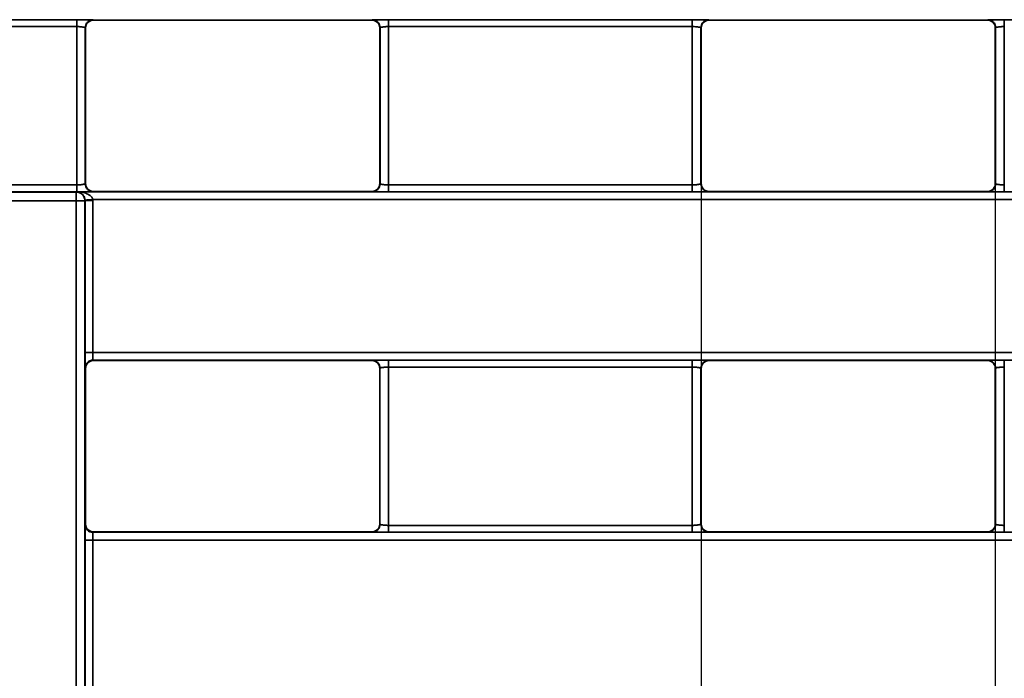
# Paper-space layout 'Лист1(2)' of a CAD drawing. Units: millimetres. Extents: x 8 to 418, y 1 to 291.
# Drawn here: x 175 to 191, y 209 to 220 of the extents above; entities that cross this region are included whole.
import ezdxf

# ---------------------------------------------------------------- set-up
doc = ezdxf.new("R2010")
doc.units = ezdxf.units.MM
doc.layers.add('FORMAT', color=7, linetype='Continuous')
doc.styles.add('SLDTEXTSTYLE1', font='TXT', dxfattribs={"width": 0.7})
doc.dimstyles.new('SLDDIMSTYLE2', dxfattribs={"dimtxt": 3.393075, "dimasz": 3.5, "dimexe": 0, "dimexo": 0.0625, "dimgap": 0.848269, "dimtad": 2, "dimlfac": 3.5, "dimrnd": 1e-09, "dimzin": 12, "dimdsep": 46, "dimtxsty": 'SLDTEXTSTYLE1', "dimsah": 1, "dimcen": 0.09, "dimadec": 0, "dimazin": 3, "dimtfac": 1, "dimtmove": 0, "dimatfit": 0, "dimfxl": 0, "dimfrac": 2, "dimtolj": 1, "dimtzin": 12, "dimarcsym": 0})

# ---------------------------------------------------------------- blocks, each defined once
blk = doc.blocks.new('_D_5')
at = {"layer": 'FORMAT'}
for p, q in [((186.162, 218.181), (186.162, 177.201)), ((191.034, 218.181), (191.034, 177.201)), ((186.162, 178.201), (179.431, 178.201)), ((186.162, 178.201), (191.034, 178.201)), ((191.034, 178.201), (199.621, 178.201))]:
    blk.add_line(p, q, dxfattribs=at)
for points in [[(186.162, 178.201), (182.662, 178.739), (182.662, 177.662)], [(191.034, 178.201), (194.534, 177.662), (194.534, 178.739)]]:
    blk.add_solid(points, dxfattribs=at)
at = {"layer": 'FORMAT', "insert": (196.006, 182.976), "char_height": 3.7042, "attachment_point": 1, "style": 'SLDTEXTSTYLE1'}
blk.add_mtext('17', dxfattribs=at)

psp = doc.layouts.new('Лист1(2)')

# ---------------------------------------------------------------- linework, layer by layer
at = {"color": 7, "linetype": 'Continuous', "lineweight": 35}
for p, q in [((170.775, 219.6084), (175.8065, 219.6084)), ((176.0802, 219.6062), (176.0852, 219.6012)), ((176.0852, 219.6012), (180.7026, 219.6012)), ((180.7026, 219.6012), (180.7076, 219.6062)), ((180.9791, 219.6084), (186.0106, 219.6084)), ((186.2843, 219.6062), (186.2893, 219.6012)), ((186.2893, 219.6012), (190.9067, 219.6012)), ((190.9067, 219.6012), (190.9117, 219.6062)), ((191.1831, 219.6084), (196.2147, 219.6084)), ((175.8088, 219.494), (170.7772, 219.494)), ((175.9566, 219.4726), (175.9516, 219.4776)), ((180.8362, 219.4776), (180.8312, 219.4726)), ((186.0129, 219.494), (180.9813, 219.494)), ((186.1607, 219.4726), (186.1557, 219.4776)), ((191.0403, 219.4776), (191.0353, 219.4726)), ((175.8065, 216.7535), (170.775, 216.7535)), ((170.7772, 216.868), (175.8088, 216.868)), ((170.7824, 216.7483), (175.8013, 216.7483)), ((175.8013, 216.7483), (175.8062, 216.7532)), ((175.8013, 216.7483), (175.8013, 216.6052)), ((175.8062, 216.7532), (198.3715, 216.7532)), ((175.9516, 216.8843), (175.9566, 216.8893)), ((176.0852, 216.7608), (176.0802, 216.7558)), ((180.7026, 216.7608), (176.0852, 216.7608)), ((180.7076, 216.7558), (180.7026, 216.7608)), ((180.8312, 216.8893), (180.8362, 216.8843)), ((186.0106, 216.7535), (180.9791, 216.7535)), ((180.9813, 216.868), (186.0129, 216.868)), ((186.1557, 216.8843), (186.1607, 216.8893)), ((186.2893, 216.7608), (186.2843, 216.7558)), ((190.9067, 216.7608), (186.2893, 216.7608)), ((190.9117, 216.7558), (190.9067, 216.7608)), ((191.0353, 216.8893), (191.0403, 216.8843)), ((196.2147, 216.7535), (191.1831, 216.7535)), ((175.8013, 216.6052), (170.7824, 216.6052)), ((175.9468, 216.6081), (175.9441, 216.6054)), ((198.3715, 216.6244), (176.0749, 216.6244)), ((176.0754, 214.0898), (198.3715, 214.0898)), ((175.9567, 213.8256), (175.9491, 213.8332)), ((198.3715, 213.9617), (176.0776, 213.9617)), ((176.0776, 213.9617), (176.0853, 213.9541)), ((176.0853, 213.9541), (180.7026, 213.9541)), ((180.7026, 213.9541), (180.7076, 213.9591)), ((180.8361, 213.8306), (180.8311, 213.8256)), ((180.979, 213.9613), (186.0107, 213.9613)), ((186.0129, 213.8476), (180.9812, 213.8476)), ((186.1608, 213.8256), (186.1558, 213.8306)), ((186.2843, 213.9591), (186.2893, 213.9541)), ((186.2893, 213.9541), (190.9066, 213.9541)), ((190.9066, 213.9541), (190.9116, 213.9591)), ((191.0402, 213.8306), (191.0352, 213.8256)), ((191.1831, 213.9613), (196.2148, 213.9613)), ((175.9492, 211.2347), (175.9568, 211.2423)), ((180.831, 211.2423), (180.836, 211.2373)), ((180.9811, 211.2216), (186.0131, 211.2216)), ((186.1559, 211.2373), (186.1609, 211.2423)), ((191.0351, 211.2423), (191.0401, 211.2373)), ((176.0854, 211.1137), (176.0778, 211.1061)), ((176.0778, 211.1061), (198.3717, 211.1061)), ((180.7024, 211.1137), (176.0854, 211.1137)), ((180.7074, 211.1087), (180.7024, 211.1137)), ((186.0108, 211.1065), (180.9788, 211.1065)), ((186.2895, 211.1137), (186.2845, 211.1087)), ((190.9065, 211.1137), (186.2895, 211.1137)), ((190.9115, 211.1087), (190.9065, 211.1137)), ((196.2149, 211.1065), (191.1829, 211.1065)), ((198.3717, 210.9766), (176.0756, 210.9766))]:
    psp.add_line(p, q, dxfattribs=at)
for centre, radius, start, end in [((175.8013, 216.6054), 0.1429, 0.00511, 89.99489), ((175.8363, 239.629), 23.0238, 269.91296, 270.26845), ((177.2913, 195.631), 21.0286, 93.3163, 93.66663), ((176.0439, 195.8584), 20.7499, 89.91308, 90.26808), ((176.0439, 206.113), 7.9769, 89.77389, 90.69737), ((176.0777, 213.8332), 0.1286, 90.00511, 179.99489), ((176.0778, 211.2347), 0.1286, 180.00511, 269.99489), ((176.0441, 206.4463), 4.5305, 89.60189, 91.22795)]:
    psp.add_arc(centre, radius, start, end, dxfattribs=at)
for centre, major_axis, ratio, start_param, end_param in [((184.487, 218.181), (0, 994.5714), 0.0087256, 1.5694762, 1.5721165), ((184.6299, 218.181), (0, 994.4286), 0.0087269, 1.5694924, 1.5721002), ((184.6299, 218.181), (0, 993.8571), 0.0087269, 1.5694967, 1.572096), ((172.158, 218.181), (0, 993.8571), 0.0087269, 4.7110893, 4.7136886), ((172.158, 218.181), (0, 994.4286), 0.0087269, 4.7110851, 4.7136929), ((172.3008, 218.181), (0, 994.5714), 0.0087256, 4.7110688, 4.7137092), ((194.6911, 218.181), (0, 994.5714), 0.0087256, 1.5694762, 1.5721165), ((194.8339, 218.181), (0, 994.4286), 0.0087269, 1.5694924, 1.5721002), ((194.834, 218.181), (0, 993.8571), 0.0087269, 1.5694967, 1.572096), ((182.362, 218.181), (0, 993.8571), 0.0087269, 4.7110893, 4.7136886), ((182.362, 218.181), (0, 994.4286), 0.0087269, 4.7110851, 4.7136929), ((182.5049, 218.181), (0, 994.5714), 0.0087256, 4.7110688, 4.7137092), ((184.487, 218.181), (0, 995.4286), 0.0087256, 1.5723793, 1.5862348), ((184.6299, 218.181), (0, 995.2857), 0.0087269, 1.5723793, 1.5862348), ((184.6299, 218.181), (0, 994.9857), 0.0087269, 1.5723772, 1.5749087), ((184.7585, 218.181), (0, 994.8571), 0.008728, 1.5723772, 1.5749087), ((175.9491, 214.0903), (0, 0.2571), 0.0087269, 1.5749087, 3.132866), ((176.0777, 214.0903), (0, 0.1286), 0.0174537, 1.5749087, 3.132866), ((184.6299, 218.181), (0, 993.8571), 0.0087269, 1.5751787, 1.5777779), ((172.158, 218.181), (0, 993.8571), 0.0087269, 4.7054074, 4.7080066), ((172.158, 218.181), (0, 994.4286), 0.0087269, 4.7054063, 4.7080142), ((172.3008, 218.181), (0, 994.5714), 0.0087256, 4.7053916, 4.7080319), ((194.6911, 218.181), (0, 994.5714), 0.0087256, 1.5751534, 1.5777938), ((194.8339, 218.181), (0, 994.4286), 0.0087269, 1.5751711, 1.577779), ((194.834, 218.181), (0, 993.8571), 0.0087269, 1.5751787, 1.5777779), ((182.362, 218.181), (0, 993.8571), 0.0087269, 4.7054074, 4.7080066), ((182.362, 218.181), (0, 994.4286), 0.0087269, 4.7054063, 4.7080142), ((182.5049, 218.181), (0, 994.5714), 0.0087256, 4.7053916, 4.7080319), ((175.9492, 210.9776), (0, 0.2571), 0.0087269, 0.0087266, 1.578038), ((176.0778, 210.9776), (0, 0.1286), 0.0174537, 0.0087266, 1.578038), ((184.6299, 218.181), (0, 994.9857), 0.0087269, 1.578038, 1.5805857), ((184.7585, 218.181), (0, 994.8571), 0.008728, 1.578038, 1.5805857)]:
    psp.add_ellipse(centre, major_axis=major_axis, ratio=ratio, start_param=start_param, end_param=end_param, dxfattribs=at)
for points, knots in [([(176.0802, 219.6062), (176.0794, 219.607), (176.0429, 219.6074), (175.9509, 219.6082), (175.892, 219.6084), (175.8088, 219.6084)], [0, 0, 0, 0, 0.5, 0.5, 1, 1, 1, 1]), ([(175.8088, 219.6084), (175.8088, 219.6083), (175.8088, 219.6057), (175.8088, 219.5945), (175.8088, 219.5857), (175.8088, 219.5634), (175.8088, 219.5499), (175.8088, 219.5219), (175.8088, 219.5074), (175.8088, 219.494)], [0, 0, 0, 0, 0.25, 0.25, 0.5, 0.5, 0.75, 0.75, 1, 1, 1, 1]), ([(175.9516, 219.4776), (175.9516, 219.4928), (175.9544, 219.5091), (175.9669, 219.5408), (175.9767, 219.556), (176.0018, 219.5811), (176.017, 219.5909), (176.0487, 219.6034), (176.065, 219.6062), (176.0802, 219.6062)], [0, 0, 0, 0, 0.25, 0.25, 0.5, 0.5, 0.75, 0.75, 1, 1, 1, 1]), ([(176.0852, 219.6012), (176.0512, 219.6012), (176.018, 219.5873), (175.9706, 219.5399), (175.9566, 219.5066), (175.9566, 219.4726)], [0, 0, 0, 0, 0.5, 0.5, 1, 1, 1, 1]), ([(180.8312, 219.4726), (180.8312, 219.5066), (180.8173, 219.5398), (180.7699, 219.5872), (180.7366, 219.6012), (180.7026, 219.6012)], [0, 0, 0, 0, 0.5, 0.5, 1, 1, 1, 1]), ([(180.9791, 219.6084), (180.8959, 219.6084), (180.8369, 219.6082), (180.7449, 219.6074), (180.7084, 219.607), (180.7076, 219.6062)], [0, 0, 0, 0, 0.5, 0.5, 1, 1, 1, 1]), ([(180.7076, 219.6062), (180.7228, 219.6062), (180.7391, 219.6034), (180.7708, 219.5909), (180.786, 219.5811), (180.8111, 219.556), (180.8209, 219.5408), (180.8334, 219.5091), (180.8362, 219.4928), (180.8362, 219.4776)], [0, 0, 0, 0, 0.25, 0.25, 0.5, 0.5, 0.75, 0.75, 1, 1, 1, 1]), ([(180.9791, 219.494), (180.9791, 219.5074), (180.9791, 219.5219), (180.9791, 219.5499), (180.9791, 219.5634), (180.9791, 219.5857), (180.9791, 219.5945), (180.9791, 219.6057), (180.9791, 219.6083), (180.9791, 219.6084)], [0, 0, 0, 0, 0.25, 0.25, 0.5, 0.5, 0.75, 0.75, 1, 1, 1, 1]), ([(186.2843, 219.6062), (186.2835, 219.607), (186.247, 219.6074), (186.155, 219.6082), (186.096, 219.6084), (186.0129, 219.6084)], [0, 0, 0, 0, 0.5, 0.5, 1, 1, 1, 1]), ([(186.0129, 219.6084), (186.0129, 219.6083), (186.0129, 219.6057), (186.0129, 219.5945), (186.0129, 219.5857), (186.0129, 219.5634), (186.0129, 219.5499), (186.0129, 219.5219), (186.0129, 219.5074), (186.0129, 219.494)], [0, 0, 0, 0, 0.25, 0.25, 0.5, 0.5, 0.75, 0.75, 1, 1, 1, 1]), ([(186.1557, 219.4776), (186.1557, 219.4928), (186.1585, 219.5091), (186.171, 219.5408), (186.1808, 219.556), (186.2059, 219.5811), (186.2211, 219.5909), (186.2528, 219.6034), (186.2691, 219.6062), (186.2843, 219.6062)], [0, 0, 0, 0, 0.25, 0.25, 0.5, 0.5, 0.75, 0.75, 1, 1, 1, 1]), ([(186.2893, 219.6012), (186.2553, 219.6012), (186.2221, 219.5873), (186.1747, 219.5399), (186.1607, 219.5066), (186.1607, 219.4726)], [0, 0, 0, 0, 0.5, 0.5, 1, 1, 1, 1]), ([(191.0353, 219.4726), (191.0353, 219.5066), (191.0214, 219.5398), (190.974, 219.5872), (190.9407, 219.6012), (190.9067, 219.6012)], [0, 0, 0, 0, 0.5, 0.5, 1, 1, 1, 1]), ([(191.1831, 219.6084), (191.1, 219.6084), (191.041, 219.6082), (190.949, 219.6074), (190.9125, 219.607), (190.9117, 219.6062)], [0, 0, 0, 0, 0.5, 0.5, 1, 1, 1, 1]), ([(190.9117, 219.6062), (190.9269, 219.6062), (190.9432, 219.6034), (190.9749, 219.5909), (190.9901, 219.5811), (191.0152, 219.556), (191.025, 219.5408), (191.0375, 219.5091), (191.0403, 219.4928), (191.0403, 219.4776)], [0, 0, 0, 0, 0.25, 0.25, 0.5, 0.5, 0.75, 0.75, 1, 1, 1, 1]), ([(191.1831, 219.494), (191.1831, 219.5074), (191.1831, 219.5219), (191.1831, 219.5499), (191.1831, 219.5634), (191.1831, 219.5857), (191.1831, 219.5945), (191.1831, 219.6057), (191.1831, 219.6083), (191.1831, 219.6084)], [0, 0, 0, 0, 0.25, 0.25, 0.5, 0.5, 0.75, 0.75, 1, 1, 1, 1]), ([(175.9516, 219.4776), (175.9514, 219.4778), (175.9508, 219.4781), (175.9466, 219.4793), (175.9391, 219.481), (175.9273, 219.4834), (175.9078, 219.4869), (175.8792, 219.4906), (175.8437, 219.4934), (175.8199, 219.4938), (175.8088, 219.494)], [0, 0, 0, 0, 0.0794365, 0.1684628, 0.2671235, 0.3754495, 0.4934623, 0.6817056, 0.8504837, 1, 1, 1, 1]), ([(180.9791, 219.494), (180.9725, 219.4939), (180.959, 219.4938), (180.9383, 219.4928), (180.917, 219.4912), (180.8961, 219.4891), (180.8725, 219.4856), (180.8518, 219.4818), (180.8386, 219.4787), (180.8369, 219.478), (180.8362, 219.4776)], [0, 0, 0, 0, 0.0875321, 0.1819918, 0.28344, 0.3919253, 0.5074864, 0.6983335, 0.8624706, 1, 1, 1, 1]), ([(186.1557, 219.4776), (186.1554, 219.4778), (186.1549, 219.4781), (186.1507, 219.4793), (186.1432, 219.481), (186.1314, 219.4834), (186.1118, 219.4869), (186.0833, 219.4906), (186.0478, 219.4934), (186.024, 219.4938), (186.0129, 219.494)], [0, 0, 0, 0, 0.0794365, 0.1684628, 0.2671235, 0.3754495, 0.4934623, 0.6817056, 0.8504837, 1, 1, 1, 1]), ([(191.1831, 219.494), (191.1766, 219.4939), (191.1631, 219.4938), (191.1424, 219.4928), (191.1211, 219.4912), (191.1002, 219.4891), (191.0766, 219.4856), (191.0559, 219.4818), (191.0426, 219.4787), (191.041, 219.478), (191.0403, 219.4776)], [0, 0, 0, 0, 0.0875321, 0.1819918, 0.28344, 0.3919253, 0.5074864, 0.6983335, 0.8624706, 1, 1, 1, 1]), ([(175.9465, 216.6166), (175.9457, 216.6312), (175.9425, 216.6451), (175.934, 216.6689), (175.9288, 216.6788), (175.9119, 216.7049), (175.8993, 216.717), (175.8605, 216.745), (175.8333, 216.7527), (175.8062, 216.7532)], [0, 0, 0, 0, 0.125, 0.125, 0.25, 0.25, 0.5, 0.5, 1, 1, 1, 1]), ([(176.0749, 216.6244), (176.0731, 216.6389), (176.0668, 216.6523), (176.0502, 216.6749), (176.0402, 216.6842), (176.0077, 216.7086), (175.9836, 216.7198), (175.9096, 216.7459), (175.8578, 216.7529), (175.8062, 216.7532)], [0, 0, 0, 0, 0.125, 0.125, 0.25, 0.25, 0.5, 0.5, 1, 1, 1, 1]), ([(175.8088, 216.868), (175.8153, 216.868), (175.8289, 216.8682), (175.8496, 216.8692), (175.8708, 216.8707), (175.8917, 216.8729), (175.9153, 216.8763), (175.936, 216.8802), (175.9493, 216.8833), (175.9509, 216.884), (175.9516, 216.8843)], [0, 0, 0, 0, 0.0875321, 0.1819918, 0.28344, 0.3919253, 0.5074864, 0.6983335, 0.8624706, 1, 1, 1, 1]), ([(175.8088, 216.868), (175.8088, 216.8546), (175.8088, 216.8401), (175.8088, 216.8121), (175.8088, 216.7986), (175.8088, 216.7763), (175.8088, 216.7675), (175.8088, 216.7562), (175.8088, 216.7537), (175.8088, 216.7535)], [0, 0, 0, 0, 0.25, 0.25, 0.5, 0.5, 0.75, 0.75, 1, 1, 1, 1]), ([(175.8088, 216.7535), (175.892, 216.7535), (175.9509, 216.7538), (176.0429, 216.7545), (176.0794, 216.755), (176.0802, 216.7558)], [0, 0, 0, 0, 0.5, 0.5, 1, 1, 1, 1]), ([(176.0802, 216.7558), (176.065, 216.7558), (176.0487, 216.7585), (176.017, 216.7711), (176.0018, 216.7809), (175.9767, 216.806), (175.9669, 216.8212), (175.9544, 216.8528), (175.9516, 216.8692), (175.9516, 216.8843)], [0, 0, 0, 0, 0.25, 0.25, 0.5, 0.5, 0.75, 0.75, 1, 1, 1, 1]), ([(175.9566, 216.8893), (175.9566, 216.8554), (175.9705, 216.8222), (176.0179, 216.7747), (176.0512, 216.7608), (176.0852, 216.7608)], [0, 0, 0, 0, 0.5, 0.5, 1, 1, 1, 1]), ([(180.7026, 216.7608), (180.7366, 216.7608), (180.7698, 216.7747), (180.8172, 216.8221), (180.8312, 216.8554), (180.8312, 216.8893)], [0, 0, 0, 0, 0.5, 0.5, 1, 1, 1, 1]), ([(180.8362, 216.8843), (180.8362, 216.8692), (180.8334, 216.8528), (180.8209, 216.8212), (180.8111, 216.806), (180.786, 216.7809), (180.7708, 216.7711), (180.7391, 216.7585), (180.7228, 216.7558), (180.7076, 216.7558)], [0, 0, 0, 0, 0.25, 0.25, 0.5, 0.5, 0.75, 0.75, 1, 1, 1, 1]), ([(180.7076, 216.7558), (180.7084, 216.755), (180.7449, 216.7545), (180.8369, 216.7538), (180.8959, 216.7535), (180.9791, 216.7535)], [0, 0, 0, 0, 0.5, 0.5, 1, 1, 1, 1]), ([(180.8362, 216.8843), (180.8365, 216.8842), (180.837, 216.8839), (180.8412, 216.8827), (180.8487, 216.8809), (180.8605, 216.8786), (180.8801, 216.8751), (180.9086, 216.8713), (180.9441, 216.8686), (180.9679, 216.8682), (180.9791, 216.868)], [0, 0, 0, 0, 0.0794365, 0.1684628, 0.2671235, 0.3754495, 0.4934623, 0.6817056, 0.8504837, 1, 1, 1, 1]), ([(180.9791, 216.7535), (180.9791, 216.7537), (180.9791, 216.7562), (180.9791, 216.7675), (180.9791, 216.7763), (180.9791, 216.7986), (180.9791, 216.8121), (180.9791, 216.8401), (180.9791, 216.8546), (180.9791, 216.868)], [0, 0, 0, 0, 0.25, 0.25, 0.5, 0.5, 0.75, 0.75, 1, 1, 1, 1]), ([(186.0129, 216.868), (186.0194, 216.868), (186.0329, 216.8682), (186.0536, 216.8692), (186.0749, 216.8707), (186.0958, 216.8729), (186.1194, 216.8763), (186.1401, 216.8802), (186.1533, 216.8833), (186.155, 216.884), (186.1557, 216.8843)], [0, 0, 0, 0, 0.0875321, 0.1819918, 0.28344, 0.3919253, 0.5074864, 0.6983335, 0.8624706, 1, 1, 1, 1]), ([(186.0129, 216.868), (186.0129, 216.8546), (186.0129, 216.8401), (186.0129, 216.8121), (186.0129, 216.7986), (186.0129, 216.7763), (186.0129, 216.7675), (186.0129, 216.7562), (186.0129, 216.7537), (186.0129, 216.7535)], [0, 0, 0, 0, 0.25, 0.25, 0.5, 0.5, 0.75, 0.75, 1, 1, 1, 1]), ([(186.0129, 216.7535), (186.096, 216.7535), (186.155, 216.7538), (186.247, 216.7545), (186.2835, 216.755), (186.2843, 216.7558)], [0, 0, 0, 0, 0.5, 0.5, 1, 1, 1, 1]), ([(186.2843, 216.7558), (186.2691, 216.7558), (186.2528, 216.7585), (186.2211, 216.7711), (186.2059, 216.7809), (186.1808, 216.806), (186.171, 216.8212), (186.1585, 216.8528), (186.1557, 216.8692), (186.1557, 216.8843)], [0, 0, 0, 0, 0.25, 0.25, 0.5, 0.5, 0.75, 0.75, 1, 1, 1, 1]), ([(186.1607, 216.8893), (186.1607, 216.8554), (186.1746, 216.8222), (186.222, 216.7747), (186.2553, 216.7608), (186.2893, 216.7608)], [0, 0, 0, 0, 0.5, 0.5, 1, 1, 1, 1]), ([(190.9067, 216.7608), (190.9407, 216.7608), (190.9739, 216.7747), (191.0213, 216.8221), (191.0353, 216.8554), (191.0353, 216.8893)], [0, 0, 0, 0, 0.5, 0.5, 1, 1, 1, 1]), ([(191.0403, 216.8843), (191.0403, 216.8692), (191.0375, 216.8528), (191.025, 216.8212), (191.0152, 216.806), (190.9901, 216.7809), (190.9749, 216.7711), (190.9432, 216.7585), (190.9269, 216.7558), (190.9117, 216.7558)], [0, 0, 0, 0, 0.25, 0.25, 0.5, 0.5, 0.75, 0.75, 1, 1, 1, 1]), ([(190.9117, 216.7558), (190.9125, 216.755), (190.949, 216.7545), (191.041, 216.7538), (191.1, 216.7535), (191.1831, 216.7535)], [0, 0, 0, 0, 0.5, 0.5, 1, 1, 1, 1]), ([(191.0403, 216.8843), (191.0406, 216.8842), (191.0411, 216.8839), (191.0453, 216.8827), (191.0528, 216.8809), (191.0646, 216.8786), (191.0842, 216.8751), (191.1127, 216.8713), (191.1482, 216.8686), (191.172, 216.8682), (191.1831, 216.868)], [0, 0, 0, 0, 0.07943652, 0.16846281, 0.26712349, 0.37544949, 0.4934623, 0.68170557, 0.85048369, 1, 1, 1, 1]), ([(191.1831, 216.7535), (191.1831, 216.7537), (191.1831, 216.7562), (191.1831, 216.7675), (191.1831, 216.7763), (191.1831, 216.7986), (191.1831, 216.8121), (191.1831, 216.8401), (191.1831, 216.8546), (191.1831, 216.868)], [0, 0, 0, 0, 0.25, 0.25, 0.5, 0.5, 0.75, 0.75, 1, 1, 1, 1]), ([(176.0853, 213.9541), (176.0513, 213.9541), (176.0181, 213.9402), (175.9707, 213.8928), (175.9567, 213.8595), (175.9567, 213.8256)], [0, 0, 0, 0, 0.5, 0.5, 1, 1, 1, 1]), ([(180.8311, 213.8256), (180.8311, 213.8595), (180.8172, 213.8927), (180.7698, 213.9402), (180.7365, 213.9541), (180.7026, 213.9541)], [0, 0, 0, 0, 0.5, 0.5, 1, 1, 1, 1]), ([(180.979, 213.9613), (180.8958, 213.9613), (180.8368, 213.9611), (180.7448, 213.9604), (180.7083, 213.9599), (180.7076, 213.9591)], [0, 0, 0, 0, 0.5, 0.5, 1, 1, 1, 1]), ([(180.7076, 213.9591), (180.7227, 213.9591), (180.7391, 213.9564), (180.7707, 213.9438), (180.7859, 213.934), (180.811, 213.9089), (180.8208, 213.8937), (180.8334, 213.8621), (180.8361, 213.8457), (180.8361, 213.8306)], [0, 0, 0, 0, 0.25, 0.25, 0.5, 0.5, 0.75, 0.75, 1, 1, 1, 1]), ([(180.979, 213.8476), (180.9724, 213.8475), (180.9588, 213.8474), (180.938, 213.8463), (180.9168, 213.8448), (180.8959, 213.8425), (180.8723, 213.839), (180.8515, 213.835), (180.8384, 213.8318), (180.8368, 213.8309), (180.8361, 213.8306)], [0, 0, 0, 0, 0.0882019, 0.1829831, 0.2844123, 0.392545, 0.5074262, 0.7005084, 0.8646745, 1, 1, 1, 1]), ([(180.979, 213.8476), (180.979, 213.8609), (180.979, 213.8753), (180.979, 213.9032), (180.979, 213.9166), (180.979, 213.9388), (180.979, 213.9475), (180.979, 213.9587), (180.979, 213.9612), (180.979, 213.9613)], [0, 0, 0, 0, 0.25, 0.25, 0.5, 0.5, 0.75, 0.75, 1, 1, 1, 1]), ([(186.2843, 213.9591), (186.2836, 213.9599), (186.2471, 213.9604), (186.1551, 213.9611), (186.0961, 213.9613), (186.0129, 213.9613)], [0, 0, 0, 0, 0.5, 0.5, 1, 1, 1, 1]), ([(186.0129, 213.9613), (186.0129, 213.9612), (186.0129, 213.9587), (186.0129, 213.9475), (186.0129, 213.9388), (186.0129, 213.9166), (186.0129, 213.9032), (186.0129, 213.8753), (186.0129, 213.8609), (186.0129, 213.8476)], [0, 0, 0, 0, 0.25, 0.25, 0.5, 0.5, 0.75, 0.75, 1, 1, 1, 1]), ([(186.1558, 213.8306), (186.1555, 213.8307), (186.155, 213.8311), (186.1509, 213.8324), (186.1435, 213.8342), (186.1316, 213.8366), (186.1121, 213.8403), (186.0835, 213.8441), (186.048, 213.847), (186.0242, 213.8474), (186.0129, 213.8476)], [0, 0, 0, 0, 0.0778396, 0.1660778, 0.2647552, 0.3738984, 0.4935248, 0.6808209, 0.8495666, 1, 1, 1, 1]), ([(186.1558, 213.8306), (186.1558, 213.8457), (186.1585, 213.8621), (186.1711, 213.8937), (186.1809, 213.9089), (186.206, 213.934), (186.2212, 213.9438), (186.2529, 213.9564), (186.2692, 213.9591), (186.2843, 213.9591)], [0, 0, 0, 0, 0.25, 0.25, 0.5, 0.5, 0.75, 0.75, 1, 1, 1, 1]), ([(186.2893, 213.9541), (186.2554, 213.9541), (186.2222, 213.9402), (186.1747, 213.8928), (186.1608, 213.8595), (186.1608, 213.8256)], [0, 0, 0, 0, 0.5, 0.5, 1, 1, 1, 1]), ([(191.0352, 213.8256), (191.0352, 213.8595), (191.0213, 213.8927), (190.9739, 213.9402), (190.9406, 213.9541), (190.9066, 213.9541)], [0, 0, 0, 0, 0.5, 0.5, 1, 1, 1, 1]), ([(191.1831, 213.9613), (191.0999, 213.9613), (191.0409, 213.9611), (190.9489, 213.9604), (190.9124, 213.9599), (190.9116, 213.9591)], [0, 0, 0, 0, 0.5, 0.5, 1, 1, 1, 1]), ([(190.9116, 213.9591), (190.9268, 213.9591), (190.9431, 213.9564), (190.9748, 213.9438), (190.99, 213.934), (191.0151, 213.9089), (191.0249, 213.8937), (191.0374, 213.8621), (191.0402, 213.8457), (191.0402, 213.8306)], [0, 0, 0, 0, 0.25, 0.25, 0.5, 0.5, 0.75, 0.75, 1, 1, 1, 1]), ([(191.1831, 213.8476), (191.1765, 213.8475), (191.1628, 213.8474), (191.1421, 213.8463), (191.1209, 213.8448), (191.1, 213.8425), (191.0764, 213.839), (191.0556, 213.835), (191.0425, 213.8318), (191.0409, 213.8309), (191.0402, 213.8306)], [0, 0, 0, 0, 0.0882019, 0.1829831, 0.2844123, 0.392545, 0.5074262, 0.7005084, 0.8646745, 1, 1, 1, 1]), ([(191.1831, 213.8476), (191.1831, 213.8609), (191.1831, 213.8753), (191.1831, 213.9032), (191.1831, 213.9166), (191.1831, 213.9388), (191.1831, 213.9475), (191.1831, 213.9587), (191.1831, 213.9612), (191.1831, 213.9613)], [0, 0, 0, 0, 0.25, 0.25, 0.5, 0.5, 0.75, 0.75, 1, 1, 1, 1]), ([(175.9568, 211.2423), (175.9568, 211.2084), (175.9708, 211.1751), (176.0182, 211.1277), (176.0514, 211.1137), (176.0854, 211.1137)], [0, 0, 0, 0, 0.5, 0.5, 1, 1, 1, 1]), ([(180.7024, 211.1137), (180.7364, 211.1137), (180.7696, 211.1277), (180.817, 211.1751), (180.831, 211.2084), (180.831, 211.2423)], [0, 0, 0, 0, 0.5, 0.5, 1, 1, 1, 1]), ([(180.836, 211.2373), (180.836, 211.2222), (180.8332, 211.2058), (180.8207, 211.1742), (180.8109, 211.159), (180.7858, 211.1339), (180.7706, 211.124), (180.7389, 211.1115), (180.7226, 211.1087), (180.7074, 211.1087)], [0, 0, 0, 0, 0.25, 0.25, 0.5, 0.5, 0.75, 0.75, 1, 1, 1, 1]), ([(180.836, 211.2373), (180.8363, 211.2372), (180.8369, 211.2369), (180.8411, 211.2358), (180.8487, 211.2342), (180.8605, 211.232), (180.88, 211.2285), (180.9086, 211.2249), (180.9441, 211.2222), (180.9678, 211.2218), (180.9788, 211.2216)], [0, 0, 0, 0, 0.0809278, 0.1706907, 0.2693372, 0.3769025, 0.4934122, 0.6827267, 0.8515328, 1, 1, 1, 1]), ([(180.9788, 211.1065), (180.9788, 211.1066), (180.9788, 211.1092), (180.9788, 211.1206), (180.9788, 211.1294), (180.9788, 211.1519), (180.9788, 211.1654), (180.9788, 211.1936), (180.9788, 211.2081), (180.9788, 211.2216)], [0, 0, 0, 0, 0.25, 0.25, 0.5, 0.5, 0.75, 0.75, 1, 1, 1, 1]), ([(186.0131, 211.2216), (186.0195, 211.2217), (186.033, 211.2218), (186.0536, 211.2228), (186.0748, 211.2243), (186.0959, 211.2264), (186.1194, 211.2298), (186.1401, 211.2335), (186.1535, 211.2364), (186.1552, 211.237), (186.1559, 211.2373)], [0, 0, 0, 0, 0.0867677, 0.1808571, 0.2823217, 0.3912033, 0.507535, 0.6963, 0.8604123, 1, 1, 1, 1]), ([(186.0131, 211.2216), (186.0131, 211.2081), (186.0131, 211.1936), (186.0131, 211.1654), (186.0131, 211.1519), (186.0131, 211.1294), (186.0131, 211.1206), (186.0131, 211.1092), (186.0131, 211.1066), (186.0131, 211.1065)], [0, 0, 0, 0, 0.25, 0.25, 0.5, 0.5, 0.75, 0.75, 1, 1, 1, 1]), ([(186.2845, 211.1087), (186.2693, 211.1087), (186.253, 211.1115), (186.2213, 211.124), (186.2061, 211.1339), (186.181, 211.159), (186.1712, 211.1742), (186.1587, 211.2058), (186.1559, 211.2222), (186.1559, 211.2373)], [0, 0, 0, 0, 0.25, 0.25, 0.5, 0.5, 0.75, 0.75, 1, 1, 1, 1]), ([(186.1609, 211.2423), (186.1609, 211.2084), (186.1748, 211.1751), (186.2222, 211.1277), (186.2555, 211.1137), (186.2895, 211.1137)], [0, 0, 0, 0, 0.5, 0.5, 1, 1, 1, 1]), ([(190.9065, 211.1137), (190.9405, 211.1137), (190.9737, 211.1277), (191.0211, 211.1751), (191.0351, 211.2084), (191.0351, 211.2423)], [0, 0, 0, 0, 0.5, 0.5, 1, 1, 1, 1]), ([(191.0401, 211.2373), (191.0401, 211.2222), (191.0373, 211.2058), (191.0248, 211.1742), (191.015, 211.159), (190.9899, 211.1339), (190.9747, 211.124), (190.943, 211.1115), (190.9267, 211.1087), (190.9115, 211.1087)], [0, 0, 0, 0, 0.25, 0.25, 0.5, 0.5, 0.75, 0.75, 1, 1, 1, 1]), ([(191.0401, 211.2373), (191.0404, 211.2372), (191.0409, 211.2369), (191.0452, 211.2358), (191.0528, 211.2342), (191.0646, 211.232), (191.0841, 211.2285), (191.1126, 211.2249), (191.1482, 211.2222), (191.1719, 211.2218), (191.1829, 211.2216)], [0, 0, 0, 0, 0.0809278, 0.1706907, 0.2693372, 0.3769025, 0.4934122, 0.6827267, 0.8515328, 1, 1, 1, 1]), ([(191.1829, 211.1065), (191.1829, 211.1066), (191.1829, 211.1092), (191.1829, 211.1206), (191.1829, 211.1294), (191.1829, 211.1519), (191.1829, 211.1654), (191.1829, 211.1936), (191.1829, 211.2081), (191.1829, 211.2216)], [0, 0, 0, 0, 0.25, 0.25, 0.5, 0.5, 0.75, 0.75, 1, 1, 1, 1]), ([(180.7074, 211.1087), (180.7082, 211.108), (180.7447, 211.1075), (180.8367, 211.1068), (180.8957, 211.1065), (180.9788, 211.1065)], [0, 0, 0, 0, 0.5, 0.5, 1, 1, 1, 1]), ([(186.0131, 211.1065), (186.0962, 211.1065), (186.1552, 211.1068), (186.2472, 211.1075), (186.2837, 211.108), (186.2845, 211.1087)], [0, 0, 0, 0, 0.5, 0.5, 1, 1, 1, 1]), ([(190.9115, 211.1087), (190.9123, 211.108), (190.9488, 211.1075), (191.0408, 211.1068), (191.0998, 211.1065), (191.1829, 211.1065)], [0, 0, 0, 0, 0.5, 0.5, 1, 1, 1, 1])]:
    psp.add_open_spline(points, degree=3, knots=knots, dxfattribs=at)
for points in [[(175.9468, 216.6081), (175.9468, 216.6109), (175.9467, 216.6137), (175.9465, 216.6166)], [(176.0749, 216.6244), (176.0752, 216.619), (176.0754, 216.6137), (176.0754, 216.6083)]]:
    psp.add_open_spline(points, degree=3, dxfattribs=at)

# ---------------------------------------------------------------- dimensions: what is measured, and where the dimension line sits
at = {"layer": 'FORMAT'}
dim = psp.add_linear_dim(base=(191.0342, 178.2007), p1=(186.1622, 218.181), p2=(191.0342, 218.181), dimstyle='SLDDIMSTYLE2', dxfattribs=at)
dim.commit()
dim.dimension.update_dxf_attribs({"geometry": '_D_5', "text_midpoint": (197.8134, 178.2007), "dimtype": 160})

doc.saveas('drawing.dxf')
